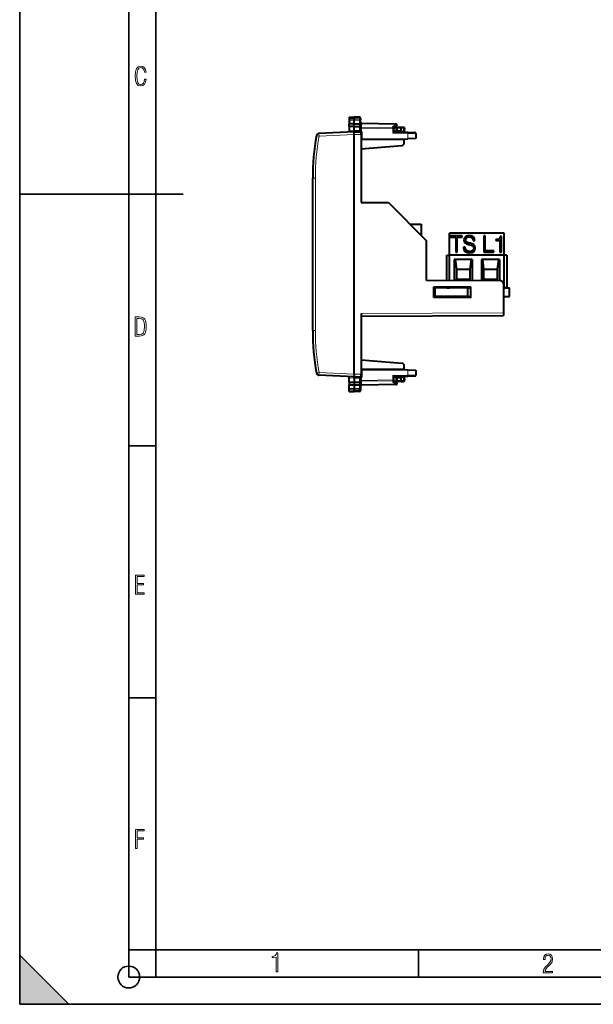
# Model space of a CAD drawing. Extents: x 0 to 420, y 0 to 297.
# Drawn here: x 0 to 105, y 0 to 180 of the extents above; entities that cross this region are included whole.
import ezdxf

# ---------------------------------------------------------------- set-up
doc = ezdxf.new("R2010")
doc.units = 0

msp = doc.modelspace()

# ---------------------------------------------------------------- linework, layer by layer
at = {"color": 7, "lineweight": 35}
for p, q in [((0, 0), (0, 297)), ((0, 0), (0, 297)), ((20.000401, 4.99976), (20.000401, 292)), ((25.000401, 9.99976), (25.000401, 287)), ((0, 148.5), (30, 148.5)), ((20.000401, 102.333), (25.000401, 102.333)), ((20.000401, 56.166599), (25.000401, 56.166599)), ((20.000401, 10), (25.000401, 10)), ((20.000401, 9.99976), (25.000401, 9.99976)), ((25.000401, 9.99976), (410, 9.99976)), ((25.0005, 4.99976), (25.0005, 9.99976)), ((73.125504, 4.99976), (73.125504, 9.99976)), ((0, 9), (9, 0)), ((0, 0), (0, 9)), ((20.000401, 4.99976), (167.501007, 4.99976)), ((0, 0), (420, 0)), ((0, 0), (420, 0)), ((0, 0), (9, 0))]:
    msp.add_line(p, q, dxfattribs=at)
at = {"color": 7, "lineweight": 40}
for p, q in [((60.44022, 162.589996), (61.340218, 162.605713)), ((60.44022, 162.589996), (61.340218, 162.605713)), ((60.44022, 162.589996), (60.44022, 162.269409)), ((61.340218, 162.605713), (61.340218, 162.283447)), ((62.31871, 162.588623), (61.340218, 162.605713)), ((62.31871, 162.588623), (61.340218, 162.605713)), ((60.44022, 162.269409), (60.44022, 162.070312)), ((60.44022, 162.070312), (60.44022, 161.39975)), ((61.340218, 161.396805), (60.44022, 161.399765)), ((60.44022, 160.908707), (60.44022, 161.399704)), ((60.44022, 160.908661), (60.44022, 160.104004)), ((61.340218, 160.905701), (60.44022, 160.908661)), ((61.340218, 162.283447), (61.340218, 162.067368)), ((61.340218, 161.396805), (61.340218, 162.067368)), ((61.340218, 161.396805), (62.31871, 161.400024)), ((61.340218, 160.905701), (61.340218, 161.396805)), ((61.340218, 160.905701), (62.31871, 160.908905)), ((61.340218, 160.143234), (61.340218, 160.905701)), ((62.515221, 162.388657), (62.515221, 162.095474)), ((62.515221, 161.339355), (62.515221, 162.095474)), ((62.515221, 161.044678), (62.515221, 161.339355)), ((62.515221, 160.477798), (62.515221, 161.044678)), ((69.018707, 161.342194), (62.711727, 161.452271)), ((68.615219, 160.643204), (69.124329, 160.974594)), ((68.615219, 160.69075), (68.615219, 160.469681)), ((69.290222, 160.755707), (69.940216, 160.755707)), ((69.940216, 160.755707), (70.368713, 160.74823)), ((69.940239, 160.75531), (69.940216, 160.555801)), ((61.340218, 159.905701), (54.889553, 159.624069)), ((60.44022, 160.104004), (60.44022, 159.866409)), ((61.340214, 115.505798), (61.340218, 159.405609)), ((61.340218, 160.143234), (61.340218, 159.905701)), ((61.340218, 159.905701), (62.615219, 159.894577)), ((61.340218, 159.405609), (61.340218, 159.905457)), ((62.492466, 159.895645), (62.455677, 159.897995)), ((62.615219, 159.394592), (62.615219, 159.894318)), ((62.615219, 159.394592), (62.615219, 146.955704)), ((62.615612, 159.894577), (62.811729, 159.892868)), ((68.614975, 159.841843), (68.418709, 159.643951)), ((68.615219, 159.842224), (68.615219, 160.469681)), ((69.940216, 159.980759), (68.615219, 159.969193)), ((68.615219, 159.842224), (71.16465, 159.819977)), ((69.090218, 160.1716), (69.090218, 160.55571)), ((69.940216, 160.180756), (69.940216, 160.555801)), ((69.940216, 159.981155), (69.940216, 160.180756)), ((69.940216, 159.980759), (69.940216, 159.830658)), ((70.564941, 160.537781), (70.538551, 160.034164)), ((71.16465, 159.819977), (72.441963, 159.808823)), ((72.640221, 159.608826), (72.640221, 158.655701)), ((62.615223, 156.76236), (70.083794, 157.415771)), ((62.811729, 158.569931), (62.615318, 158.568222)), ((62.811729, 158.569931), (71.166397, 158.642838)), ((70.540222, 158.437378), (70.540222, 158.636978)), ((70.540222, 157.913879), (70.540222, 158.437378)), ((72.640221, 158.655701), (71.166397, 158.642838)), ((53.740215, 123.48632), (53.740219, 151.425095)), ((62.615219, 146.955704), (67.615219, 146.955704)), ((67.615219, 146.955704), (74.615219, 139.955704)), ((71.605865, 142.965057), (73.640213, 142.965057)), ((73.640213, 142.965057), (73.640213, 140.930695)), ((78.840218, 137.315048), (78.840218, 141.315048)), ((88.840218, 141.315048), (78.840218, 141.315048)), ((81.18486, 140.822861), (79.040215, 140.822861)), ((79.040215, 140.822861), (79.040215, 140.577988)), ((81.18486, 140.577988), (81.18486, 140.822861)), ((82.052734, 140.839462), (81.743973, 140.677582)), ((82.465805, 140.901703), (82.052734, 140.839462)), ((82.887222, 140.839462), (82.465805, 140.901703)), ((83.200157, 140.660995), (82.887222, 140.839462)), ((85.127838, 140.822861), (85.127838, 137.838806)), ((85.403221, 140.822861), (85.127838, 140.822861)), ((85.403221, 138.083664), (85.403221, 140.822861)), ((88.840218, 137.315048), (88.840218, 141.315048)), ((88.840218, 141.315048), (88.871635, 141.315048)), ((88.871635, 137.315048), (88.871635, 141.315048)), ((74.615219, 132.68924), (74.615219, 139.955704)), ((79.040215, 140.577988), (79.974846, 140.577988)), ((79.040215, 140.572845), (79.040215, 140.577988)), ((79.040215, 140.572845), (79.974846, 140.572845)), ((79.974846, 140.577988), (79.974846, 137.838806)), ((80.250229, 137.838806), (80.250229, 140.577988)), ((80.250229, 140.577988), (81.18486, 140.577988)), ((80.250229, 140.572845), (81.18486, 140.572845)), ((81.18486, 140.572845), (81.18486, 140.577988)), ((81.547867, 140.424423), (81.481102, 140.100708)), ((81.481102, 140.100708), (81.531174, 139.785278)), ((81.481102, 140.095551), (81.481102, 140.100708)), ((81.481102, 140.095551), (81.531174, 139.780136)), ((81.531174, 139.785278), (81.681381, 139.565323)), ((81.531174, 139.780136), (81.531174, 139.785278)), ((81.531174, 139.780136), (81.681381, 139.560181)), ((81.743973, 140.677582), (81.547867, 140.424423)), ((81.681381, 139.565323), (81.935905, 139.407608)), ((81.681381, 139.560181), (81.681381, 139.565323)), ((81.681381, 139.560181), (81.935905, 139.402466)), ((81.764832, 140.092407), (81.806564, 140.328979)), ((81.764832, 140.08725), (81.806564, 140.323822)), ((81.794037, 139.901489), (81.764832, 140.092407)), ((81.885834, 139.760391), (81.794037, 139.901489)), ((81.806564, 140.328979), (81.940079, 140.507431)), ((81.806564, 140.323822), (81.940079, 140.502289)), ((81.806564, 140.323822), (81.806564, 140.328979)), ((82.040215, 139.656631), (81.885834, 139.760391)), ((81.935905, 139.407608), (82.298904, 139.291397)), ((81.935905, 139.402466), (81.935905, 139.407608)), ((81.935905, 139.402466), (82.298904, 139.286255)), ((81.940079, 140.507431), (82.157043, 140.615341)), ((81.940079, 140.502289), (82.157043, 140.610199)), ((81.940079, 140.502289), (81.940079, 140.507431)), ((82.269699, 139.581924), (82.040215, 139.656631)), ((82.157043, 140.615341), (82.453285, 140.656845)), ((82.157043, 140.610199), (82.453285, 140.651688)), ((82.157043, 140.610199), (82.157043, 140.615341)), ((82.620186, 139.494766), (82.269699, 139.581924)), ((82.298904, 139.291397), (82.582634, 139.220856)), ((82.298904, 139.286255), (82.298904, 139.291397)), ((82.298904, 139.286255), (82.582634, 139.215698)), ((82.453285, 140.656845), (82.762054, 140.611191)), ((82.453285, 140.651688), (82.453285, 140.656845)), ((82.453285, 140.651688), (82.762054, 140.606033)), ((82.582634, 139.220856), (82.895569, 139.121246)), ((82.582634, 139.215698), (82.582634, 139.220856)), ((82.582634, 139.215698), (82.895569, 139.116089)), ((83.041603, 139.357803), (82.620186, 139.494766)), ((82.762054, 140.611191), (82.995712, 140.482529)), ((82.762054, 140.606033), (82.762054, 140.611191)), ((82.762054, 140.606033), (82.995712, 140.477371)), ((82.895569, 139.121246), (83.112541, 139.000885)), ((82.895569, 139.116089), (82.895569, 139.121246)), ((82.895569, 139.116089), (83.112541, 138.995728)), ((82.995712, 140.482529), (83.137573, 140.275024)), ((82.995712, 140.477371), (82.995712, 140.482529)), ((82.995712, 140.477371), (83.137573, 140.269867)), ((83.333679, 139.179337), (83.041603, 139.357803)), ((83.112541, 139.000885), (83.237709, 138.830719)), ((83.112541, 138.995728), (83.112541, 139.000885)), ((83.112541, 138.995728), (83.237709, 138.825577)), ((83.137573, 140.275024), (83.191818, 139.992798)), ((83.137573, 140.269867), (83.137573, 140.275024)), ((83.137573, 140.269867), (83.191818, 139.987656)), ((83.191818, 139.992798), (83.47554, 139.992798)), ((83.191818, 139.987656), (83.191818, 139.992798)), ((83.191818, 139.987656), (83.47554, 139.987656)), ((83.400436, 140.374634), (83.200157, 140.660995)), ((83.504745, 138.938629), (83.333679, 139.179337)), ((83.47554, 139.992798), (83.400436, 140.374634)), ((83.47554, 139.987656), (83.47554, 139.992798)), ((87.368446, 140.167099), (87.351761, 140.167099)), ((87.351761, 140.167099), (87.351761, 139.988647)), ((87.351761, 139.988647), (87.393486, 139.988647)), ((87.351761, 139.98349), (87.351761, 139.988647)), ((87.351761, 139.98349), (87.393486, 139.98349)), ((87.677208, 140.196167), (87.368446, 140.167099)), ((87.393486, 139.988647), (87.802383, 140.026001)), ((87.393486, 139.98349), (87.802383, 140.020844)), ((87.393486, 139.98349), (87.393486, 139.988647)), ((87.9067, 140.299927), (87.677208, 140.196167)), ((87.802383, 140.026001), (88.073593, 140.150513)), ((87.802383, 140.020844), (88.073593, 140.14537)), ((87.802383, 140.020844), (87.802383, 140.026001)), ((88.044388, 140.478378), (87.9067, 140.299927)), ((88.106979, 140.739853), (88.044388, 140.478378)), ((88.073593, 140.150513), (88.073593, 137.838806)), ((88.348976, 140.739853), (88.106979, 140.739853)), ((88.348976, 137.838806), (88.348976, 140.739853)), ((78.371635, 137.315048), (78.840225, 137.315048)), ((78.371635, 132.656433), (78.371635, 137.315048)), ((78.840218, 132.652359), (78.840218, 137.315048)), ((88.840218, 137.315048), (78.840218, 137.315048)), ((79.974846, 137.833649), (79.974846, 137.838806)), ((79.974846, 137.838806), (80.250229, 137.838806)), ((79.974846, 137.833649), (80.250229, 137.833649)), ((80.250229, 137.833649), (80.250229, 137.838806)), ((81.410172, 138.743561), (81.410172, 138.722809)), ((81.693901, 138.743561), (81.410172, 138.743561)), ((81.410172, 138.717667), (81.410172, 138.722809)), ((81.410172, 138.722809), (81.481102, 138.30777)), ((81.410172, 138.717667), (81.481102, 138.302628)), ((81.481102, 138.302628), (81.481102, 138.30777)), ((81.481102, 138.30777), (81.698074, 138.004822)), ((81.481102, 138.302628), (81.698074, 137.999664)), ((81.748146, 138.428131), (81.693901, 138.743561)), ((81.698074, 138.004822), (82.048561, 137.822205)), ((81.698074, 137.999664), (81.698074, 138.004822)), ((81.698074, 137.999664), (82.048561, 137.817047)), ((81.910866, 138.195724), (81.748146, 138.428131)), ((82.173737, 138.050476), (81.910866, 138.195724)), ((82.048561, 137.822205), (82.528389, 137.755798)), ((82.048561, 137.817047), (82.048561, 137.822205)), ((82.048561, 137.817047), (82.528389, 137.750641)), ((82.532562, 138.000656), (82.173737, 138.050476)), ((82.528389, 137.755798), (82.958153, 137.818054)), ((82.528389, 137.750641), (82.958153, 137.812897)), ((82.528389, 137.750641), (82.528389, 137.755798)), ((82.84967, 138.03801), (82.532562, 138.000656)), ((83.083328, 138.158371), (82.84967, 138.03801)), ((82.958153, 137.818054), (83.283607, 137.988205)), ((82.958153, 137.812897), (83.283607, 137.983063)), ((82.958153, 137.812897), (82.958153, 137.818054)), ((83.229362, 138.345123), (83.083328, 138.158371)), ((83.279434, 138.589996), (83.229362, 138.345123)), ((83.237709, 138.830719), (83.279434, 138.589996)), ((83.237709, 138.825577), (83.237709, 138.830719)), ((83.237709, 138.825577), (83.279434, 138.584854)), ((83.283607, 137.988205), (83.48806, 138.25798)), ((83.283607, 137.983063), (83.48806, 138.252823)), ((83.283607, 137.983063), (83.283607, 137.988205)), ((83.48806, 138.25798), (83.563164, 138.619049)), ((83.48806, 138.252823), (83.563164, 138.613907)), ((83.48806, 138.252823), (83.48806, 138.25798)), ((83.563164, 138.619049), (83.504745, 138.938629)), ((83.563164, 138.613907), (83.563164, 138.619049)), ((85.127838, 137.833649), (85.127838, 137.838806)), ((85.127838, 137.838806), (86.942856, 137.838806)), ((85.127838, 137.833649), (86.942856, 137.833649)), ((86.942856, 138.083664), (85.403221, 138.083664)), ((86.942856, 137.838806), (86.942856, 138.083664)), ((86.942856, 137.833649), (86.942856, 137.838806)), ((88.073593, 137.833649), (88.073593, 137.838806)), ((88.073593, 137.838806), (88.348976, 137.838806)), ((88.073593, 137.833649), (88.348976, 137.833649)), ((88.348976, 137.833649), (88.348976, 137.838806)), ((88.840218, 131.315048), (88.840218, 137.315048)), ((89.340218, 137.315048), (88.840218, 137.315048)), ((89.340218, 137.315048), (89.340218, 131.315048)), ((82.980286, 136.515045), (79.70015, 136.515045)), ((79.70015, 136.515045), (79.70015, 132.644867)), ((79.870636, 136.515045), (80.090218, 134.715057)), ((82.809799, 136.515045), (82.590218, 134.715057)), ((82.980286, 136.515045), (82.980278, 132.616241)), ((87.980286, 136.515045), (84.70015, 136.515045)), ((84.70015, 136.515045), (84.70015, 132.601227)), ((84.870636, 136.515045), (85.090218, 134.715057)), ((87.809799, 136.515045), (87.590218, 134.715057)), ((87.980286, 136.515045), (87.980278, 132.572601)), ((80.090218, 134.715057), (82.590218, 134.715057)), ((80.090218, 134.715057), (80.090218, 132.915054)), ((82.590218, 134.715057), (82.590218, 132.915054)), ((85.090218, 134.715057), (87.590218, 134.715057)), ((85.090218, 134.715057), (85.090218, 132.915054)), ((87.590218, 134.715057), (87.590218, 132.915054)), ((88.244583, 132.570297), (74.615219, 132.68924)), ((80.03569, 132.641937), (80.090218, 132.915054)), ((80.090218, 132.915054), (82.590218, 132.915054)), ((82.649292, 132.619125), (82.590218, 132.915054)), ((85.027, 132.598373), (85.090218, 132.915054)), ((85.090218, 132.915054), (87.590218, 132.915054)), ((87.65802, 132.575409), (87.590218, 132.915054)), ((88.740219, 132.070312), (88.740219, 126.74884)), ((75.940216, 131.47438), (82.740219, 131.513947)), ((75.940216, 129.537018), (75.940216, 131.47438)), ((75.940216, 131.315048), (76.198334, 131.315048)), ((82.140213, 131.315048), (76.198334, 131.315048)), ((76.198334, 129.715057), (76.198334, 131.315048)), ((78.371635, 131.315048), (78.371635, 131.48851)), ((78.371635, 131.315048), (78.840218, 131.315048)), ((78.840218, 131.315048), (78.840218, 131.491257)), ((82.740219, 131.315048), (78.840218, 131.315048)), ((82.140213, 131.315048), (82.739914, 131.315048)), ((82.140213, 131.315048), (82.140213, 129.715057)), ((82.740219, 129.497452), (82.740219, 131.513947)), ((88.740219, 131.315048), (89.840218, 131.315048)), ((88.840218, 131.315048), (88.740219, 131.315048)), ((89.340218, 131.315048), (88.840218, 131.315048)), ((89.840218, 129.715042), (89.840218, 131.315048)), ((75.940216, 129.715057), (76.198334, 129.715057)), ((82.740219, 129.497452), (75.940216, 129.537018)), ((82.140213, 129.715057), (76.198334, 129.715057)), ((80.890213, 129.508209), (80.890213, 129.715042)), ((81.790215, 129.502975), (81.790215, 129.715042)), ((81.821632, 129.502792), (81.821632, 129.715042)), ((82.140213, 129.715057), (82.739914, 129.715057)), ((88.740219, 129.715042), (89.840218, 129.715042)), ((62.615215, 126.596848), (62.615215, 115.516815)), ((88.740219, 126.74884), (88.740219, 126.249107)), ((62.615215, 126.096863), (88.740219, 126.248856)), ((62.615215, 118.149055), (70.083794, 117.495636)), ((61.340214, 115.505798), (61.340214, 115.005959)), ((62.615215, 115.017082), (62.615215, 115.516815)), ((62.811722, 116.341476), (62.615311, 116.343193)), ((62.811722, 116.341476), (71.166389, 116.26857)), ((70.540215, 116.474022), (70.540215, 116.997536)), ((70.540215, 116.474022), (70.540215, 116.274437)), ((71.166389, 116.26857), (72.640213, 116.255707)), ((72.640213, 116.255707), (72.640213, 115.302582)), ((61.340214, 115.005707), (54.889549, 115.287346)), ((60.440212, 114.807411), (60.440212, 115.044998)), ((60.440212, 114.002747), (60.440212, 114.807411)), ((60.440212, 114.002754), (61.340214, 114.005707)), ((60.440212, 114.002708), (60.440212, 113.511711)), ((61.340214, 115.005707), (62.615215, 115.01683)), ((61.340214, 114.768173), (61.340214, 115.005707)), ((61.340214, 114.768173), (61.340214, 114.005707)), ((61.340214, 114.005707), (61.340214, 113.514603)), ((61.340214, 114.005707), (62.318703, 114.002495)), ((62.455887, 115.013458), (62.492462, 115.015762)), ((62.515213, 114.433617), (62.515213, 113.86673)), ((62.515213, 113.86673), (62.515213, 113.572052)), ((62.615608, 115.016838), (62.811722, 115.018547)), ((68.614967, 115.069572), (68.418701, 115.267456)), ((71.16465, 115.091438), (68.615211, 115.069191)), ((68.615211, 114.441727), (68.615211, 115.069191)), ((69.940216, 114.930656), (68.615211, 114.942215)), ((68.615211, 114.220657), (68.615211, 114.441727)), ((68.615211, 114.268204), (69.124321, 113.936813)), ((69.09021, 114.355705), (69.09021, 114.739807)), ((69.940216, 114.155708), (69.290215, 114.155708)), ((69.940216, 115.080757), (69.940216, 114.930656)), ((69.940216, 114.930252), (69.940216, 114.730644)), ((69.940216, 114.355614), (69.940216, 114.730644)), ((69.940216, 114.355614), (69.940231, 114.156105)), ((69.940216, 114.155708), (70.368706, 114.163185)), ((70.538544, 114.877243), (70.564941, 114.373619)), ((72.441956, 115.102585), (71.16465, 115.091438)), ((60.440212, 113.51165), (61.340214, 113.514603)), ((60.440212, 112.841095), (60.440212, 113.511658)), ((60.440212, 112.641991), (60.440212, 112.841095)), ((60.440212, 112.321419), (60.440212, 112.641991)), ((60.440212, 112.321419), (61.340214, 112.305702)), ((61.340214, 113.514603), (62.318703, 113.511391)), ((61.340214, 113.514603), (61.340214, 112.844048)), ((61.340214, 112.627968), (61.340214, 112.844048)), ((61.340214, 112.305702), (61.340214, 112.627968)), ((62.318703, 112.322784), (61.340214, 112.305702)), ((62.515213, 113.572052), (62.515213, 112.815941)), ((62.515213, 112.815941), (62.515213, 112.522751)), ((69.018707, 113.569221), (62.711723, 113.459137))]:
    msp.add_line(p, q, dxfattribs=at)
at = {"color": 7, "lineweight": 18}
for p, q in [((62.31871, 162.588623), (62.31871, 162.268188)), ((60.44022, 162.269409), (61.340218, 162.283447)), ((60.44022, 162.070312), (61.340218, 162.067368)), ((62.31871, 162.268188), (61.340218, 162.283447)), ((62.31871, 162.070572), (61.340218, 162.067368)), ((62.317745, 160.908905), (62.317745, 161.400024)), ((62.31871, 162.268188), (62.31871, 162.070572)), ((62.31871, 161.400009), (62.31871, 162.070572)), ((62.31871, 160.440247), (62.31871, 160.908905)), ((62.71159, 161.451935), (62.710285, 161.393753)), ((62.710285, 160.710754), (62.710285, 161.393753)), ((69.020157, 161.283615), (62.710285, 161.393753)), ((62.710285, 160.710754), (62.711727, 160.569305)), ((62.710285, 160.710754), (68.420151, 160.611084)), ((68.420151, 160.893066), (69.020157, 161.283615)), ((68.420151, 160.893066), (68.420151, 160.611084)), ((69.290222, 160.55571), (69.290222, 160.755707)), ((61.340218, 159.405609), (54.902637, 159.124542)), ((60.44022, 160.104004), (61.340218, 160.143295)), ((62.323009, 160.134659), (61.340218, 160.143234)), ((61.340218, 159.405731), (62.615219, 159.394592)), ((62.711727, 160.569305), (62.515221, 160.569305)), ((62.515221, 160.477798), (62.517368, 160.172211)), ((62.711727, 159.893738), (62.711727, 160.569305)), ((62.711727, 160.569305), (68.418709, 160.469681)), ((62.811729, 158.569931), (62.811729, 159.892868)), ((68.418709, 159.643951), (68.418709, 160.469681)), ((68.615219, 160.469681), (68.418709, 160.469681)), ((68.418709, 159.643951), (71.166397, 159.61998)), ((69.290222, 160.55571), (69.090218, 160.55571)), ((69.090622, 160.1716), (69.290222, 160.175095)), ((69.290222, 160.55571), (69.940216, 160.55571)), ((69.290222, 160.175095), (69.290222, 160.55571)), ((69.940216, 160.180756), (69.290222, 160.175095)), ((69.290222, 160.175095), (69.291962, 159.975098)), ((69.940216, 160.555801), (70.3722, 160.548248)), ((69.940216, 160.030609), (70.344887, 160.027069)), ((70.3722, 160.548248), (70.344887, 160.027069)), ((70.538139, 160.034134), (70.344887, 160.027069)), ((71.166397, 159.61998), (71.166397, 158.642838)), ((71.166397, 159.61998), (72.640221, 159.608826)), ((70.540222, 158.437378), (62.615223, 158.368225)), ((54.231491, 151.425095), (53.740219, 151.425095)), ((54.231487, 123.48632), (54.231491, 151.425095)), ((62.615215, 126.596848), (88.740219, 126.74884)), ((54.231487, 123.48632), (53.740215, 123.48632)), ((54.419136, 115.700439), (54.902634, 115.786873)), ((61.340214, 115.505798), (54.902634, 115.786873)), ((61.340214, 115.505684), (62.615215, 115.516815)), ((70.540215, 116.474022), (62.615215, 116.543182)), ((62.811722, 115.018547), (62.811722, 116.341476)), ((71.166389, 116.26857), (71.166389, 115.291435)), ((60.440212, 114.807411), (61.34021, 114.768112)), ((62.323006, 114.776749), (61.340214, 114.768173)), ((62.317741, 114.002502), (62.317741, 113.511391)), ((62.318703, 114.471169), (62.318703, 114.002495)), ((62.517365, 114.739197), (62.515213, 114.433617)), ((62.515213, 114.34211), (62.711723, 114.34211)), ((62.710278, 114.200661), (62.711723, 114.34211)), ((68.420151, 114.300331), (62.710278, 114.200661)), ((62.710278, 113.517654), (62.710278, 114.200661)), ((62.711723, 114.34211), (62.711723, 115.017677)), ((68.418701, 114.441727), (62.711723, 114.34211)), ((71.166389, 115.291435), (68.418701, 115.267456)), ((68.418701, 114.441727), (68.418701, 115.267456)), ((68.615211, 114.441727), (68.418701, 114.441727)), ((68.420151, 114.018349), (68.420151, 114.300331)), ((68.420151, 114.018349), (69.020149, 113.627792)), ((69.09021, 114.355705), (69.290215, 114.355705)), ((69.290215, 114.73632), (69.090614, 114.739799)), ((69.291962, 114.93631), (69.290215, 114.73632)), ((69.290215, 114.355705), (69.290215, 114.73632)), ((69.940216, 114.730644), (69.290215, 114.73632)), ((69.290215, 114.155708), (69.290215, 114.355705)), ((69.940216, 114.355705), (69.290215, 114.355705)), ((69.940216, 114.880806), (70.344879, 114.884338)), ((69.940216, 114.355614), (70.372192, 114.363152)), ((70.344879, 114.884338), (70.372192, 114.363152)), ((70.344879, 114.884338), (70.538452, 114.877258)), ((72.640213, 115.302582), (71.166389, 115.291435)), ((60.440212, 112.841095), (61.340214, 112.844048)), ((60.440212, 112.641991), (61.340214, 112.627968)), ((62.318703, 112.840836), (61.340214, 112.844048)), ((62.318703, 112.643219), (61.340214, 112.627968)), ((62.318703, 113.511391), (62.318703, 112.840836)), ((62.318703, 112.840836), (62.318703, 112.643219)), ((62.318703, 112.643219), (62.318703, 112.322784)), ((69.020149, 113.627792), (62.710278, 113.517654)), ((62.711586, 113.459473), (62.710278, 113.517654))]:
    msp.add_line(p, q, dxfattribs=at)
for points in [[(23.198622, 169.552216), (22.902647, 169.552216), (22.82748, 169.129395), (22.686541, 168.82402), (22.475132, 168.640808), (22.207346, 168.579727), (21.878487, 168.673691), (21.652983, 168.964966), (21.521441, 169.448853), (21.479158, 170.130066), (21.521441, 170.80658), (21.652983, 171.290466), (21.878487, 171.581741), (22.207346, 171.680405), (22.470432, 171.624023), (22.677145, 171.468994), (22.813387, 171.210602), (22.87446, 170.862946), (23.175131, 170.862946), (23.095264, 171.323349), (22.902647, 171.661606), (22.597279, 171.873016), (22.207346, 171.948181), (21.737547, 171.835434), (21.418083, 171.497177), (21.230165, 170.928726), (21.173788, 170.130066), (21.230165, 169.322006), (21.418083, 168.753555), (21.737547, 168.415298), (22.207346, 168.307251), (22.601976, 168.382416), (22.902647, 168.61731), (23.099964, 169.007248)], [(21.209959, 122.479729), (21.938147, 122.479729), (22.267006, 122.49852), (22.53949, 122.573685), (22.760294, 122.695839), (22.93412, 122.879059), (23.060965, 123.118652), (23.150227, 123.419327), (23.201904, 123.790466), (23.220697, 124.232079), (23.201904, 124.668991), (23.150227, 125.040131), (23.065662, 125.340805), (22.93412, 125.580399), (22.760294, 125.758926), (22.53949, 125.881073), (22.262308, 125.956238), (21.938147, 125.979729), (21.209959, 125.979729)], [(21.501234, 122.742813), (21.501234, 125.721336), (21.919355, 125.721336), (22.407946, 125.641472), (22.708616, 125.387779), (22.858952, 124.927383), (22.891838, 124.607918), (22.905931, 124.227379), (22.858952, 123.527382), (22.708616, 123.066978), (22.407946, 122.817986), (21.919355, 122.742813)], [(21.244259, 75.172127), (22.850969, 75.172127), (22.850969, 75.444611), (21.535534, 75.444611), (21.535534, 76.868103), (22.719427, 76.868103), (22.719427, 77.135887), (21.535534, 77.135887), (21.535534, 78.399643), (22.850969, 78.399643), (22.850969, 78.672127), (21.244259, 78.672127)], [(21.244259, 28.569124), (21.535534, 28.569124), (21.535534, 30.265097), (22.719427, 30.265097), (22.719427, 30.532883), (21.535534, 30.532883), (21.535534, 31.79664), (22.850969, 31.79664), (22.850969, 32.069122), (21.244259, 32.069122)], [(47.03595, 5.977674), (47.322525, 5.977674), (47.322525, 9.425997), (47.101723, 9.425997), (47.026554, 9.120627), (46.876217, 8.918613), (46.63662, 8.796467), (46.303062, 8.754185), (46.303062, 8.575661), (46.490982, 8.570963), (47.03595, 8.613245)], [(96.03479, 5.748185), (97.749557, 5.748185), (97.749557, 6.034762), (96.349556, 6.034762), (96.396538, 6.279058), (96.537476, 6.518655), (96.758286, 6.777044), (97.049561, 7.063622), (97.373718, 7.378386), (97.632111, 7.763621), (97.740166, 8.332078), (97.679092, 8.722011), (97.509964, 9.013286), (97.24218, 9.196507), (96.899223, 9.26228), (96.560966, 9.196507), (96.307274, 9.00389), (96.142845, 8.698521), (96.086472, 8.294494), (96.086472, 8.242816), (96.354256, 8.242816), (96.391838, 8.571675), (96.499893, 8.811273), (96.678421, 8.952211), (96.927414, 8.999191), (97.138824, 8.952211), (97.303253, 8.825366), (97.411301, 8.623353), (97.448891, 8.355568), (97.397209, 8.007916), (97.256271, 7.721339), (96.786469, 7.195165), (96.457611, 6.85691), (96.218018, 6.537447), (96.081772, 6.175702)]]:
    msp.add_lwpolyline(points, close=True, dxfattribs=at)
for points in [[(62.515221, 162.095474), (62.512733, 162.122406), (62.505322, 162.148773), (62.493282, 162.173645), (62.470089, 162.204102), (62.42485, 162.239105), (62.366814, 162.261719), (62.31871, 162.268188)], [(62.515221, 162.095474), (62.514851, 162.094162), (62.514194, 162.093277), (62.511902, 162.091522), (62.506077, 162.088928), (62.486855, 162.084091), (62.422634, 162.07634), (62.31871, 162.070572)], [(62.492466, 159.895645), (62.439968, 159.897308), (62.414948, 159.899506), (62.380424, 159.90564), (62.354393, 159.915375), (62.344025, 159.921967), (62.335751, 159.929626), (62.328209, 159.940521), (62.323357, 159.952515), (62.320133, 159.969696), (62.31945, 159.981644), (62.320068, 160.006195), (62.324142, 160.069885), (62.323009, 160.134659)], [(62.477406, 115.015549), (62.427361, 115.013161), (62.403751, 115.010429), (62.371773, 115.003265), (62.34856, 114.99263), (62.332584, 114.977867), (62.326256, 114.966843), (62.3223, 114.95488), (62.319817, 114.937935), (62.319405, 114.926224), (62.320244, 114.902214), (62.324192, 114.839973), (62.323006, 114.776749)], [(62.515213, 112.815941), (62.514847, 112.817253), (62.514191, 112.81813), (62.511894, 112.819885), (62.506073, 112.822487), (62.486847, 112.827316), (62.422626, 112.835075), (62.318703, 112.840836)], [(62.515213, 112.815941), (62.51273, 112.789009), (62.505314, 112.762634), (62.493279, 112.73777), (62.470085, 112.707314), (62.424843, 112.672302), (62.36681, 112.649689), (62.318703, 112.643219)]]:
    msp.add_lwpolyline(points, dxfattribs=at)
at = {"color": 7, "lineweight": 40}
for points in [[(62.515221, 161.339355), (62.512947, 161.352112), (62.504761, 161.364441), (62.489315, 161.375275), (62.475479, 161.381195), (62.458778, 161.386261), (62.427361, 161.392563), (62.39196, 161.396805), (62.31871, 161.400009)], [(62.515221, 161.044678), (62.514027, 161.027008), (62.509903, 161.008636), (62.504894, 160.99588), (62.497849, 160.983292), (62.488693, 160.971146), (62.477486, 160.959717), (62.464371, 160.949249), (62.449524, 160.939896), (62.430828, 160.930725), (62.410374, 160.923096), (62.365707, 160.912689), (62.31871, 160.90892)], [(68.615219, 160.69075), (68.614174, 160.705627), (68.611076, 160.720871), (68.605156, 160.738495), (68.596939, 160.755981), (68.576317, 160.787308), (68.561165, 160.804947), (68.544266, 160.821564), (68.50631, 160.851181), (68.464386, 160.875244), (68.420151, 160.893066)], [(62.515213, 113.86673), (62.514019, 113.884407), (62.509895, 113.902779), (62.504887, 113.915527), (62.497841, 113.928116), (62.488686, 113.940262), (62.477482, 113.951698), (62.464367, 113.962158), (62.44952, 113.971512), (62.430824, 113.980682), (62.41037, 113.988312), (62.3657, 113.998718), (62.318703, 114.002495)], [(68.615211, 114.220657), (68.614166, 114.205772), (68.611069, 114.190536), (68.605148, 114.172913), (68.596931, 114.155434), (68.576317, 114.1241), (68.561165, 114.106461), (68.544266, 114.089844), (68.506302, 114.060234), (68.464378, 114.036163), (68.420151, 114.018349)], [(62.515213, 113.572052), (62.512943, 113.559288), (62.504753, 113.546974), (62.489307, 113.536125), (62.475471, 113.530212), (62.458771, 113.525154), (62.427353, 113.518852), (62.391956, 113.51461), (62.318703, 113.511398)]]:
    msp.add_lwpolyline(points, dxfattribs=at)
at = {"color": 7, "lineweight": 35}
msp.add_circle((20.000401, 4.99976), 2, dxfattribs=at)
at = {"color": 7, "lineweight": 40}
for centre, radius, start, end in [((62.31522, 162.388657), 0.2, 359.999993, 88.999995), ((62.31522, 162.388657), 0.2, 359.999993, 88.999995), ((62.715218, 161.652252), 0.2, 179.999991, 268.999996), ((69.014702, 161.139435), 0.202799, 70.878184, 88.867236), ((69.015221, 161.142212), 0.2, 303.061381, 70.757666), ((69.290222, 160.55571), 0.2, 89.999996, 179.999991), ((70.365219, 160.548248), 0.2, 356.999993, 88.999995), ((98.740219, 151.425095), 45, 170.036467, 179.999991), ((54.911362, 159.124542), 0.5, 92.499995, 170.036467), ((68.890221, 160.1716), 0.2, 270.499995, 359.999993), ((70.738274, 160.023697), 0.2, 176.999995, 269.499993), ((72.440216, 159.608826), 0.2, 359.999993, 89.499992), ((70.040222, 157.913879), 0.5, 274.999996, 359.999991), ((88.240219, 132.070312), 0.5, 359.999898, 89.499992), ((98.740219, 123.486313), 45, 179.999991, 189.96352), ((70.040215, 116.997536), 0.5, 359.999991, 84.99999), ((54.911358, 115.786873), 0.5, 189.96352, 267.499991), ((68.890213, 114.739807), 0.2, 359.999993, 89.499992), ((69.015213, 113.769196), 0.2, 270.999992, 56.938605), ((69.290215, 114.355705), 0.2, 179.999991, 269.999991), ((70.365211, 114.363152), 0.2, 270.999992, 2.999993), ((70.738274, 114.887711), 0.2, 90.499993, 182.999992), ((72.440216, 115.302582), 0.2, 270.499995, 359.999993), ((62.315212, 112.522751), 0.2, 270.999992, 359.999994), ((62.715214, 113.259163), 0.2, 90.99999, 179.999991)]:
    msp.add_arc(centre, radius, start, end, dxfattribs=at)
at = {"color": 7, "lineweight": 18}
for centre, radius, start, end in [((98.731491, 151.425095), 44.5, 170.036467, 179.999991), ((73.120972, 160.439362), 10.802259, 179.995333, 181.616387), ((55.118332, 160.097534), 7.399471, 358.435087, 0.578274), ((98.731491, 123.486313), 44.5, 179.999991, 189.96352), ((73.121529, 114.472015), 10.802822, 178.383518, 180.004489), ((55.118324, 114.813881), 7.399472, 359.421712, 1.564899)]:
    msp.add_arc(centre, radius, start, end, dxfattribs=at)
for centre, major_axis, ratio, start_param, end_param in [((62.715218, 161.535156), (0.200001, 0), 0.707214, 3.1415926536, 4.6877088033), ((62.715218, 160.852142), (0.200001, 0), 0.707214, 3.1415926536, 4.6877088033), ((68.415222, 160.469681), (0.00349, 0.199966), 0.01745, 4.7126934901, 5.4980916535), ((68.415222, 160.469681), (-0.200001, 0), 0.707214, 3.1415926536, 4.6877088033), ((69.015221, 161.142212), (0.00349, 0.199966), 0.01745, 5.4980916535, 6.2831853072), ((69.015221, 161.142212), (0.109108, -0.167618), 0.498449, 0, 2.1883762323), ((70.365219, 160.548248), (0.00349, 0.199966), 0.034894, 4.7129979839, 6.2831853072), ((54.911362, 159.124542), (0.492458, -0.08651), 0.00302, 3.1415926536, 4.6951989562), ((54.911362, 159.124542), (-0.021809, 0.499527), 0.017436, 0.0000000767, 1.5700351401), ((62.31522, 160.477798), (0.200001, 0), 0.187796, 4.7298422729, 6.2831853072), ((62.319519, 160.172211), (0.199921, 0.005669), 0.1882, 4.7245149663, 6.1337091536), ((70.351868, 160.027069), (-0.001747, -0.199989), 0.034898, 4.7126934198, 6.2831853072), ((70.365219, 160.548248), (0.199726, -0.010468), 0.001828, 0, 1.5359375954), ((71.162903, 159.61998), (0.001747, 0.199989), 0.017452, 4.7125412027, 6.2831853072), ((54.911358, 115.786873), (0.021809, 0.499527), 0.017436, 1.5715576668, 3.1415926536), ((62.315212, 114.433617), (-0.200001, 0), 0.187796, 3.1415926536, 4.6949356879), ((62.319515, 114.739197), (0.199921, -0.005669), 0.1882, 0.1494758915, 1.5586703331), ((62.715214, 114.059265), (-0.200001, 0), 0.707215, 4.7370691574, 6.2831853072), ((68.415215, 114.441727), (-0.00349, 0.199966), 0.01745, 3.9266861538, 4.7120843172), ((68.415215, 114.441727), (0.200001, 0), 0.707215, 4.7370691574, 6.2831853072), ((69.015213, 113.769196), (-0.109108, -0.167618), 0.498449, 0.953216273, 3.1415926536), ((70.35186, 114.884338), (0.001747, -0.199989), 0.034898, 3.1415943777, 4.7120842763), ((70.365211, 114.363152), (-0.00349, 0.199966), 0.034894, 3.1415926536, 4.7117798234), ((70.365211, 114.363152), (-0.199726, -0.010468), 0.001828, 1.6056550502, 3.1415926536), ((71.162903, 115.291435), (-0.001747, 0.199989), 0.017452, 3.1415926536, 4.7122366046), ((62.715214, 113.376251), (-0.200001, 0), 0.707215, 4.7370691574, 6.2831853072), ((69.015213, 113.769196), (-0.00349, 0.199966), 0.01745, 3.1415926536, 3.9266861538)]:
    msp.add_ellipse(centre, major_axis=major_axis, ratio=ratio, start_param=start_param, end_param=end_param, dxfattribs=at)
at = {"color": 7, "lineweight": 5}
msp.add_solid([(0, 0), (9, 0), (0, 9)], dxfattribs=at)

doc.saveas('drawing.dxf')
